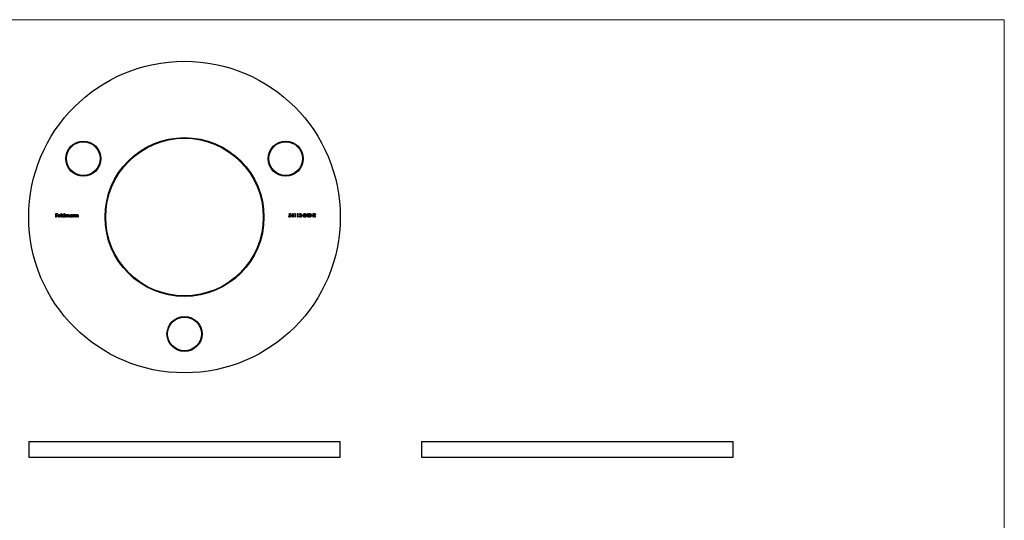
# Model space of a CAD drawing. Units: millimetres. Extents: x 10 to 584, y 10 to 410.
# Drawn here: x 205 to 584, y 217 to 410 of the extents above; entities that cross this region are included whole.
import ezdxf

# ---------------------------------------------------------------- set-up
doc = ezdxf.new("R2010")
doc.units = ezdxf.units.MM
doc.header["$LTSCALE"] = 2

msp = doc.modelspace()

# ---------------------------------------------------------------- linework, layer by layer
at = {"color": 7, "linetype": 'Continuous', "lineweight": 18}
for q in [(10, 410), (584, 10)]:
    msp.add_line((584, 410), q, dxfattribs=at)
at = {"color": 7, "linetype": 'Continuous', "lineweight": 25}
for p, q in [((218.71, 335.31), (219.35, 335.31)), ((218.71, 333.99), (218.71, 335.31)), ((218.83, 333.99), (218.71, 333.99)), ((218.83, 335.17), (218.83, 334.77)), ((219.35, 335.17), (218.83, 335.17)), ((218.83, 334.77), (219.35, 334.77)), ((218.83, 334.63), (218.83, 333.99)), ((219.35, 334.63), (218.83, 334.63)), ((219.35, 335.31), (219.35, 335.17)), ((219.35, 334.77), (219.35, 334.63)), ((220.51, 334.44), (219.64, 334.44)), ((219.66, 334.56), (220.39, 334.56)), ((220.35, 334.29), (220.46, 334.24)), ((220.73, 335.34), (220.85, 335.34)), ((220.73, 333.99), (220.73, 335.34)), ((220.85, 333.99), (220.73, 333.99)), ((220.85, 335.34), (220.85, 333.99)), ((221.98, 334.77), (221.98, 335.34)), ((221.98, 335.34), (222.1, 335.34)), ((221.98, 333.99), (221.98, 334.15)), ((222.1, 333.99), (221.98, 333.99)), ((222.1, 335.34), (222.1, 333.99)), ((222.37, 334.95), (222.49, 334.95)), ((222.37, 333.99), (222.37, 334.95)), ((222.49, 333.99), (222.37, 333.99)), ((222.49, 334.95), (222.49, 334.78)), ((222.49, 334.39), (222.49, 333.99)), ((223.03, 333.99), (223.03, 334.48)), ((223.15, 333.99), (223.03, 333.99)), ((223.15, 334.36), (223.15, 333.99)), ((223.7, 333.99), (223.7, 334.51)), ((223.82, 333.99), (223.7, 333.99)), ((223.82, 334.51), (223.82, 333.99)), ((224.95, 334.77), (224.95, 334.95)), ((224.95, 334.95), (225.07, 334.95)), ((224.95, 333.99), (224.95, 334.15)), ((225.07, 333.99), (224.95, 333.99)), ((225.07, 334.95), (225.07, 333.99)), ((225.34, 334.95), (225.46, 334.95)), ((225.34, 333.99), (225.34, 334.95)), ((225.46, 333.99), (225.34, 333.99)), ((225.46, 334.95), (225.46, 334.78)), ((225.46, 334.34), (225.46, 333.99)), ((226.07, 333.99), (226.07, 334.44)), ((226.19, 333.99), (226.07, 333.99)), ((226.19, 334.48), (226.19, 333.99)), ((226.46, 334.95), (226.58, 334.95)), ((226.46, 333.99), (226.46, 334.95)), ((226.58, 333.99), (226.46, 333.99)), ((226.58, 334.95), (226.58, 334.78)), ((226.58, 334.34), (226.58, 333.99)), ((227.19, 333.99), (227.19, 334.44)), ((227.31, 333.99), (227.19, 333.99)), ((227.31, 334.48), (227.31, 333.99)), ((308.42, 334.33), (308.54, 334.33)), ((308.56, 334.65), (308.69, 335.31)), ((308.69, 335.31), (309.23, 335.31)), ((308.78, 335.17), (308.71, 334.83)), ((309.23, 335.17), (308.78, 335.17)), ((309.23, 335.31), (309.23, 335.17)), ((309.42, 334.29), (310.14, 335.34)), ((310.05, 334.29), (309.42, 334.29)), ((310.05, 335), (309.65, 334.43)), ((309.65, 334.43), (310.05, 334.43)), ((310.05, 334.43), (310.05, 335)), ((310.05, 333.99), (310.05, 334.29)), ((310.17, 333.99), (310.05, 333.99)), ((310.14, 335.34), (310.17, 335.34)), ((310.17, 335.34), (310.17, 334.43)), ((310.17, 334.43), (310.32, 334.43)), ((310.17, 334.29), (310.17, 333.99)), ((310.32, 334.29), (310.17, 334.29)), ((310.32, 334.43), (310.32, 334.29)), ((310.64, 335.17), (310.72, 335.31)), ((310.84, 335.17), (310.64, 335.17)), ((310.72, 335.31), (310.96, 335.31)), ((310.84, 333.99), (310.84, 335.17)), ((310.96, 333.99), (310.84, 333.99)), ((310.96, 335.31), (310.96, 333.99)), ((311.66, 335.17), (311.74, 335.31)), ((311.86, 335.17), (311.66, 335.17)), ((311.74, 335.31), (311.98, 335.31)), ((311.86, 333.99), (311.86, 335.17)), ((311.98, 333.99), (311.86, 333.99)), ((311.98, 335.31), (311.98, 333.99)), ((312.47, 334.34), (312.59, 334.34)), ((312.64, 335), (312.52, 335)), ((312.85, 334.65), (312.85, 334.78)), ((313.49, 334.56), (314, 334.56)), ((313.49, 334.43), (313.49, 334.56)), ((314, 334.43), (313.49, 334.43)), ((314, 334.56), (314, 334.43)), ((314.1, 333.99), (314.61, 334.53)), ((315, 333.99), (314.1, 333.99)), ((314.27, 334.9), (314.15, 334.9)), ((314.72, 334.47), (314.38, 334.12)), ((314.38, 334.12), (315, 334.12)), ((315, 334.12), (315, 333.99)), ((315.12, 334.29), (315.84, 335.34)), ((315.75, 334.29), (315.12, 334.29)), ((315.75, 335), (315.35, 334.43)), ((315.35, 334.43), (315.75, 334.43)), ((315.75, 334.43), (315.75, 335)), ((315.75, 333.99), (315.75, 334.29)), ((315.87, 333.99), (315.75, 333.99)), ((315.84, 335.34), (315.87, 335.34)), ((315.87, 335.34), (315.87, 334.43)), ((315.87, 334.43), (316.02, 334.43)), ((315.87, 334.29), (315.87, 333.99)), ((316.02, 334.29), (315.87, 334.29)), ((316.02, 334.43), (316.02, 334.29)), ((317.15, 334.56), (317.66, 334.56)), ((317.15, 334.43), (317.15, 334.56)), ((317.66, 334.43), (317.15, 334.43)), ((317.66, 334.56), (317.66, 334.43)), ((317.88, 335.31), (318.15, 335.31)), ((317.88, 333.99), (317.88, 335.31)), ((318, 333.99), (317.88, 333.99)), ((318, 335.17), (318, 334.73)), ((318.25, 335.17), (318, 335.17)), ((318, 334.73), (318.24, 334.73)), ((318, 334.6), (318, 333.99)), ((318.1, 334.6), (318, 334.6)), ((318.58, 333.99), (318.1, 334.6)), ((318.25, 334.6), (318.73, 333.99)), ((318.73, 333.99), (318.58, 333.99)), ((208.29, 247.56), (208.29, 241.56)), ((208.29, 247.56), (268.29, 247.56)), ((268.29, 247.56), (328.29, 247.56)), ((328.29, 241.56), (328.29, 247.56)), ((359.59, 247.56), (359.59, 241.56)), ((359.59, 247.56), (479.59, 247.56)), ((479.59, 241.56), (479.59, 247.56)), ((208.29, 241.56), (268.29, 241.56)), ((268.29, 241.56), (328.29, 241.56)), ((359.59, 241.56), (479.59, 241.56))]:
    msp.add_line(p, q, dxfattribs=at)
for centre, radius in [((268.29, 333.99), 60), ((268.29, 333.99), 30.6), ((268.29, 333.99), 30.35), ((229.32, 356.49), 6.75), ((229.32, 356.49), 6.5), ((307.26, 356.49), 6.75), ((307.26, 356.49), 6.5), ((268.29, 288.99), 6.75), ((268.29, 288.99), 6.5)]:
    msp.add_circle(centre, radius, dxfattribs=at)
for points, knots in [([(219.52, 334.47), (219.52, 334.48), (219.53, 334.51), (219.53, 334.55), (219.54, 334.6), (219.55, 334.64), (219.57, 334.68), (219.59, 334.72), (219.61, 334.75), (219.63, 334.78), (219.64, 334.79)], [0, 0, 0, 0, 0.128045, 0.253768, 0.377428, 0.500551, 0.623296, 0.746578, 0.872348, 1, 1, 1, 1]), ([(220.01, 333.97), (219.99, 333.97), (219.96, 333.97), (219.9, 333.98), (219.85, 333.99), (219.81, 334.01), (219.76, 334.03), (219.72, 334.05), (219.69, 334.09), (219.65, 334.12), (219.62, 334.16), (219.6, 334.2), (219.57, 334.24), (219.56, 334.28), (219.54, 334.33), (219.53, 334.37), (219.53, 334.42), (219.52, 334.45), (219.52, 334.47)], [0, 0, 0, 0, 0.071576, 0.139624, 0.204789, 0.268124, 0.329801, 0.391286, 0.453415, 0.516531, 0.579608, 0.641093, 0.701266, 0.760601, 0.819939, 0.878924, 0.938985, 1, 1, 1, 1]), ([(219.64, 334.79), (219.65, 334.8), (219.67, 334.83), (219.71, 334.87), (219.75, 334.9), (219.8, 334.93), (219.85, 334.95), (219.9, 334.96), (219.96, 334.97), (219.99, 334.97), (220.01, 334.97)], [0, 0, 0, 0, 0.1288514, 0.2532073, 0.374634, 0.4953459, 0.6163459, 0.7396345, 0.8668256, 1, 1, 1, 1]), ([(219.64, 334.44), (219.64, 334.43), (219.64, 334.41), (219.65, 334.37), (219.66, 334.33), (219.67, 334.3), (219.68, 334.27), (219.7, 334.24), (219.72, 334.21), (219.75, 334.19), (219.77, 334.16), (219.8, 334.14), (219.83, 334.13), (219.86, 334.11), (219.89, 334.1), (219.92, 334.09), (219.96, 334.09), (219.98, 334.09), (220, 334.09)], [0, 0, 0, 0, 0.0684, 0.134507, 0.198437, 0.260813, 0.322103, 0.383326, 0.444956, 0.507715, 0.570157, 0.631123, 0.691288, 0.750888, 0.811006, 0.872301, 0.934989, 1, 1, 1, 1]), ([(219.77, 334.76), (219.76, 334.75), (219.75, 334.74), (219.73, 334.72), (219.72, 334.7), (219.7, 334.68), (219.69, 334.65), (219.68, 334.62), (219.67, 334.59), (219.66, 334.57), (219.66, 334.56)], [0, 0, 0, 0, 0.1099882, 0.2225893, 0.3385133, 0.4596959, 0.5855189, 0.7175066, 0.8546611, 1, 1, 1, 1]), ([(220.02, 334.85), (220.01, 334.85), (219.98, 334.85), (219.95, 334.85), (219.92, 334.84), (219.88, 334.83), (219.85, 334.82), (219.82, 334.8), (219.8, 334.78), (219.78, 334.77), (219.77, 334.76)], [0, 0, 0, 0, 0.131099, 0.259155, 0.384183, 0.507245, 0.629078, 0.750656, 0.874032, 1, 1, 1, 1]), ([(220, 334.09), (220.01, 334.09), (220.03, 334.09), (220.07, 334.09), (220.1, 334.1), (220.13, 334.11), (220.17, 334.12), (220.2, 334.14), (220.22, 334.15), (220.25, 334.17), (220.27, 334.19), (220.3, 334.22), (220.33, 334.25), (220.34, 334.28), (220.35, 334.29)], [0, 0, 0, 0, 0.082586, 0.163866, 0.246242, 0.328475, 0.408777, 0.485646, 0.559593, 0.630686, 0.705718, 0.7916, 0.889805, 1, 1, 1, 1]), ([(220.01, 334.97), (220.03, 334.97), (220.07, 334.97), (220.13, 334.96), (220.18, 334.94), (220.23, 334.92), (220.28, 334.9), (220.32, 334.86), (220.37, 334.82), (220.39, 334.79), (220.4, 334.78)], [0, 0, 0, 0, 0.132049, 0.259049, 0.381904, 0.502516, 0.622728, 0.744726, 0.870101, 1, 1, 1, 1]), ([(220.46, 334.24), (220.45, 334.22), (220.43, 334.19), (220.4, 334.15), (220.37, 334.12), (220.34, 334.09), (220.31, 334.06), (220.27, 334.04), (220.23, 334.01), (220.19, 334), (220.15, 333.99), (220.11, 333.98), (220.06, 333.97), (220.03, 333.97), (220.01, 333.97)], [0, 0, 0, 0, 0.093379, 0.181678, 0.265531, 0.345673, 0.424227, 0.501941, 0.580038, 0.658311, 0.738548, 0.821877, 0.908792, 1, 1, 1, 1]), ([(220.39, 334.56), (220.38, 334.58), (220.38, 334.61), (220.36, 334.65), (220.34, 334.69), (220.32, 334.72), (220.29, 334.75), (220.26, 334.77), (220.22, 334.8), (220.19, 334.82), (220.15, 334.83), (220.11, 334.84), (220.06, 334.85), (220.03, 334.85), (220.02, 334.85)], [0, 0, 0, 0, 0.096247, 0.184762, 0.267251, 0.344156, 0.41971, 0.496679, 0.576718, 0.660354, 0.745288, 0.830084, 0.914442, 1, 1, 1, 1]), ([(220.4, 334.78), (220.41, 334.77), (220.43, 334.75), (220.45, 334.71), (220.47, 334.67), (220.48, 334.63), (220.49, 334.59), (220.5, 334.54), (220.51, 334.49), (220.51, 334.46), (220.51, 334.44)], [0, 0, 0, 0, 0.118522, 0.236255, 0.356174, 0.47725, 0.60154, 0.729618, 0.862158, 1, 1, 1, 1]), ([(221.08, 334.47), (221.08, 334.49), (221.09, 334.52), (221.09, 334.57), (221.1, 334.62), (221.12, 334.66), (221.14, 334.71), (221.17, 334.75), (221.2, 334.79), (221.23, 334.82), (221.27, 334.86), (221.31, 334.89), (221.35, 334.91), (221.4, 334.93), (221.44, 334.95), (221.49, 334.96), (221.54, 334.97), (221.58, 334.97), (221.59, 334.97)], [0, 0, 0, 0, 0.063781, 0.126093, 0.186924, 0.247601, 0.308037, 0.369349, 0.432257, 0.497022, 0.561849, 0.624889, 0.686996, 0.748051, 0.809562, 0.871617, 0.934879, 1, 1, 1, 1]), ([(221.59, 333.97), (221.57, 333.97), (221.54, 333.97), (221.49, 333.98), (221.44, 333.99), (221.39, 334), (221.35, 334.03), (221.31, 334.05), (221.27, 334.08), (221.23, 334.12), (221.2, 334.15), (221.17, 334.19), (221.14, 334.23), (221.12, 334.28), (221.1, 334.32), (221.09, 334.37), (221.09, 334.42), (221.08, 334.45), (221.08, 334.47)], [0, 0, 0, 0, 0.064627, 0.127448, 0.189025, 0.249958, 0.310703, 0.372084, 0.434702, 0.499345, 0.563968, 0.626519, 0.688074, 0.749265, 0.810309, 0.871887, 0.935039, 1, 1, 1, 1]), ([(221.59, 334.85), (221.58, 334.85), (221.54, 334.85), (221.49, 334.84), (221.44, 334.82), (221.4, 334.8), (221.36, 334.77), (221.32, 334.74), (221.28, 334.7), (221.26, 334.66), (221.23, 334.62), (221.22, 334.57), (221.2, 334.52), (221.2, 334.49), (221.2, 334.47)], [0, 0, 0, 0, 0.0859316, 0.1696154, 0.2525082, 0.336288, 0.4197965, 0.5020539, 0.5851301, 0.6696053, 0.7541531, 0.8366371, 0.9179991, 1, 1, 1, 1]), ([(221.2, 334.47), (221.2, 334.45), (221.21, 334.42), (221.22, 334.37), (221.23, 334.33), (221.26, 334.28), (221.28, 334.24), (221.32, 334.2), (221.36, 334.17), (221.4, 334.14), (221.44, 334.12), (221.49, 334.1), (221.54, 334.09), (221.58, 334.09), (221.59, 334.09)], [0, 0, 0, 0, 0.081603, 0.1628861, 0.24526, 0.3305977, 0.4160531, 0.4997957, 0.5829645, 0.6670882, 0.7512564, 0.8333274, 0.9162425, 1, 1, 1, 1]), ([(221.59, 334.97), (221.61, 334.97), (221.65, 334.97), (221.71, 334.96), (221.76, 334.94), (221.81, 334.92), (221.86, 334.89), (221.9, 334.86), (221.95, 334.81), (221.97, 334.78), (221.98, 334.77)], [0, 0, 0, 0, 0.128854, 0.252926, 0.37451, 0.494374, 0.615296, 0.738572, 0.866273, 1, 1, 1, 1]), ([(221.98, 334.47), (221.98, 334.48), (221.98, 334.51), (221.98, 334.55), (221.97, 334.58), (221.96, 334.62), (221.94, 334.65), (221.92, 334.68), (221.9, 334.71), (221.87, 334.74), (221.84, 334.77), (221.81, 334.79), (221.78, 334.81), (221.75, 334.82), (221.71, 334.84), (221.67, 334.84), (221.63, 334.85), (221.61, 334.85), (221.59, 334.85)], [0, 0, 0, 0, 0.065629, 0.129178, 0.191204, 0.251894, 0.312484, 0.373467, 0.435119, 0.498409, 0.561758, 0.624194, 0.685104, 0.746116, 0.807626, 0.869976, 0.933956, 1, 1, 1, 1]), ([(221.59, 334.09), (221.61, 334.09), (221.64, 334.09), (221.69, 334.1), (221.74, 334.12), (221.79, 334.14), (221.83, 334.16), (221.87, 334.2), (221.91, 334.23), (221.93, 334.27), (221.96, 334.32), (221.97, 334.37), (221.98, 334.42), (221.98, 334.45), (221.98, 334.47)], [0, 0, 0, 0, 0.084811, 0.168251, 0.252698, 0.338394, 0.423266, 0.505727, 0.586327, 0.667655, 0.749026, 0.830435, 0.913447, 1, 1, 1, 1]), ([(221.98, 334.15), (221.97, 334.14), (221.94, 334.11), (221.9, 334.07), (221.85, 334.04), (221.81, 334.01), (221.75, 333.99), (221.7, 333.98), (221.65, 333.97), (221.61, 333.97), (221.59, 333.97)], [0, 0, 0, 0, 0.134279, 0.262438, 0.385788, 0.506666, 0.626784, 0.74818, 0.872388, 1, 1, 1, 1]), ([(222.49, 334.78), (222.5, 334.8), (222.52, 334.83), (222.56, 334.86), (222.59, 334.9), (222.61, 334.91), (222.63, 334.92)], [0, 0, 0, 0, 0.283567, 0.54242, 0.780667, 1, 1, 1, 1]), ([(222.8, 334.85), (222.79, 334.85), (222.76, 334.85), (222.72, 334.84), (222.68, 334.82), (222.64, 334.8), (222.61, 334.77), (222.57, 334.74), (222.55, 334.7), (222.53, 334.67), (222.52, 334.64), (222.51, 334.61), (222.51, 334.58), (222.5, 334.55), (222.5, 334.51), (222.49, 334.48), (222.49, 334.44), (222.49, 334.41), (222.49, 334.39)], [0, 0, 0, 0, 0.068674, 0.136865, 0.206105, 0.277525, 0.349756, 0.421232, 0.492888, 0.566622, 0.606208, 0.649702, 0.697299, 0.749147, 0.80489, 0.865491, 0.93024, 1, 1, 1, 1]), ([(222.63, 334.92), (222.64, 334.93), (222.67, 334.94), (222.72, 334.96), (222.77, 334.97), (222.81, 334.97), (222.83, 334.97)], [0, 0, 0, 0, 0.253734, 0.503035, 0.750014, 1, 1, 1, 1]), ([(223.03, 334.48), (223.03, 334.49), (223.03, 334.52), (223.03, 334.56), (223.03, 334.59), (223.03, 334.62), (223.03, 334.65), (223.02, 334.67), (223.02, 334.7), (223.01, 334.72), (223, 334.74), (222.98, 334.77), (222.96, 334.79), (222.94, 334.81), (222.91, 334.83), (222.88, 334.84), (222.84, 334.85), (222.82, 334.85), (222.8, 334.85)], [0, 0, 0, 0, 0.082502, 0.158726, 0.227662, 0.289849, 0.345327, 0.393791, 0.436254, 0.47184, 0.536292, 0.598966, 0.661461, 0.726129, 0.792024, 0.858694, 0.927329, 1, 1, 1, 1]), ([(222.83, 334.97), (222.84, 334.97), (222.86, 334.97), (222.89, 334.96), (222.93, 334.95), (222.96, 334.94), (222.99, 334.93), (223.02, 334.91), (223.04, 334.89), (223.06, 334.87), (223.08, 334.84), (223.1, 334.81), (223.12, 334.78), (223.13, 334.75), (223.13, 334.74)], [0, 0, 0, 0, 0.084142, 0.166513, 0.248807, 0.331802, 0.412934, 0.490462, 0.566115, 0.639483, 0.716252, 0.802167, 0.895845, 1, 1, 1, 1]), ([(223.13, 334.74), (223.14, 334.75), (223.15, 334.76), (223.17, 334.79), (223.18, 334.81), (223.2, 334.84), (223.22, 334.86), (223.24, 334.88), (223.26, 334.89), (223.3, 334.92), (223.33, 334.94), (223.38, 334.96), (223.44, 334.97), (223.47, 334.97), (223.49, 334.97)], [0, 0, 0, 0, 0.07175, 0.141195, 0.20907, 0.27478, 0.339409, 0.402792, 0.465244, 0.527122, 0.647678, 0.765033, 0.881641, 1, 1, 1, 1]), ([(223.47, 334.85), (223.45, 334.85), (223.42, 334.85), (223.38, 334.84), (223.34, 334.82), (223.3, 334.8), (223.26, 334.77), (223.23, 334.74), (223.21, 334.7), (223.19, 334.66), (223.18, 334.63), (223.17, 334.6), (223.17, 334.57), (223.16, 334.54), (223.16, 334.5), (223.16, 334.46), (223.15, 334.41), (223.15, 334.38), (223.15, 334.36)], [0, 0, 0, 0, 0.068195, 0.135051, 0.201994, 0.270718, 0.339961, 0.408026, 0.476763, 0.547303, 0.585601, 0.62883, 0.677123, 0.731177, 0.789786, 0.854311, 0.924358, 1, 1, 1, 1]), ([(223.7, 334.51), (223.7, 334.52), (223.7, 334.55), (223.7, 334.58), (223.69, 334.61), (223.69, 334.64), (223.69, 334.66), (223.68, 334.69), (223.68, 334.71), (223.67, 334.73), (223.66, 334.75), (223.64, 334.78), (223.62, 334.8), (223.6, 334.82), (223.57, 334.83), (223.54, 334.84), (223.5, 334.85), (223.48, 334.85), (223.47, 334.85)], [0, 0, 0, 0, 0.078339, 0.150556, 0.21614, 0.275666, 0.329245, 0.37644, 0.417835, 0.453224, 0.517794, 0.581282, 0.645384, 0.712083, 0.780678, 0.850235, 0.923211, 1, 1, 1, 1]), ([(223.49, 334.97), (223.5, 334.97), (223.54, 334.97), (223.58, 334.96), (223.63, 334.94), (223.66, 334.92), (223.7, 334.89), (223.73, 334.86), (223.76, 334.82), (223.78, 334.79), (223.79, 334.75), (223.79, 334.73), (223.8, 334.7), (223.81, 334.67), (223.81, 334.63), (223.81, 334.59), (223.81, 334.55), (223.82, 334.52), (223.82, 334.51)], [0, 0, 0, 0, 0.075587, 0.147931, 0.218604, 0.289261, 0.359499, 0.429466, 0.500578, 0.574124, 0.613633, 0.656831, 0.704041, 0.754995, 0.80975, 0.868863, 0.932401, 1, 1, 1, 1]), ([(224.05, 334.47), (224.05, 334.49), (224.05, 334.52), (224.06, 334.57), (224.07, 334.62), (224.09, 334.66), (224.11, 334.71), (224.14, 334.75), (224.17, 334.79), (224.2, 334.82), (224.24, 334.86), (224.28, 334.89), (224.32, 334.91), (224.37, 334.93), (224.41, 334.95), (224.46, 334.96), (224.51, 334.97), (224.54, 334.97), (224.56, 334.97)], [0, 0, 0, 0, 0.063781, 0.126093, 0.186924, 0.247601, 0.308037, 0.369349, 0.432257, 0.497022, 0.561849, 0.624889, 0.686996, 0.748051, 0.809562, 0.871617, 0.934879, 1, 1, 1, 1]), ([(224.56, 333.97), (224.54, 333.97), (224.51, 333.97), (224.46, 333.98), (224.41, 333.99), (224.36, 334), (224.32, 334.03), (224.28, 334.05), (224.24, 334.08), (224.2, 334.12), (224.17, 334.15), (224.14, 334.19), (224.11, 334.23), (224.09, 334.28), (224.07, 334.32), (224.06, 334.37), (224.05, 334.42), (224.05, 334.45), (224.05, 334.47)], [0, 0, 0, 0, 0.064627, 0.127448, 0.189025, 0.249958, 0.310703, 0.372084, 0.434702, 0.499345, 0.563968, 0.626519, 0.688074, 0.749265, 0.810309, 0.871887, 0.935039, 1, 1, 1, 1]), ([(224.56, 334.85), (224.54, 334.85), (224.51, 334.85), (224.46, 334.84), (224.41, 334.82), (224.37, 334.8), (224.32, 334.77), (224.29, 334.74), (224.25, 334.7), (224.22, 334.66), (224.2, 334.62), (224.18, 334.57), (224.17, 334.52), (224.17, 334.49), (224.17, 334.47)], [0, 0, 0, 0, 0.0859316, 0.1696154, 0.2525082, 0.336288, 0.4197965, 0.5020539, 0.5851301, 0.6696053, 0.7541531, 0.8366371, 0.9179991, 1, 1, 1, 1]), ([(224.17, 334.47), (224.17, 334.45), (224.17, 334.42), (224.18, 334.37), (224.2, 334.33), (224.22, 334.28), (224.25, 334.24), (224.29, 334.2), (224.32, 334.17), (224.37, 334.14), (224.41, 334.12), (224.46, 334.1), (224.51, 334.09), (224.54, 334.09), (224.56, 334.09)], [0, 0, 0, 0, 0.081603, 0.1628861, 0.24526, 0.3305977, 0.4160531, 0.4997957, 0.5829645, 0.6670882, 0.7512564, 0.8333274, 0.9162425, 1, 1, 1, 1]), ([(224.56, 334.97), (224.58, 334.97), (224.62, 334.97), (224.68, 334.96), (224.73, 334.94), (224.78, 334.92), (224.83, 334.9), (224.87, 334.86), (224.91, 334.82), (224.94, 334.79), (224.95, 334.77)], [0, 0, 0, 0, 0.129864, 0.254656, 0.376579, 0.495821, 0.615652, 0.738146, 0.865646, 1, 1, 1, 1]), ([(224.95, 334.47), (224.95, 334.48), (224.95, 334.51), (224.94, 334.55), (224.94, 334.58), (224.92, 334.62), (224.91, 334.65), (224.89, 334.68), (224.87, 334.71), (224.84, 334.74), (224.81, 334.77), (224.78, 334.79), (224.75, 334.81), (224.71, 334.82), (224.68, 334.84), (224.64, 334.84), (224.6, 334.85), (224.58, 334.85), (224.56, 334.85)], [0, 0, 0, 0, 0.065629, 0.129178, 0.191204, 0.251894, 0.312484, 0.373467, 0.435119, 0.498409, 0.561758, 0.624194, 0.685104, 0.746116, 0.807626, 0.869976, 0.933956, 1, 1, 1, 1]), ([(224.56, 334.09), (224.58, 334.09), (224.61, 334.09), (224.66, 334.1), (224.71, 334.12), (224.76, 334.14), (224.8, 334.16), (224.84, 334.2), (224.87, 334.23), (224.9, 334.27), (224.92, 334.32), (224.94, 334.37), (224.95, 334.42), (224.95, 334.45), (224.95, 334.47)], [0, 0, 0, 0, 0.084811, 0.168251, 0.252698, 0.338394, 0.423266, 0.505727, 0.586327, 0.667655, 0.749026, 0.830435, 0.913447, 1, 1, 1, 1]), ([(224.95, 334.15), (224.94, 334.14), (224.91, 334.11), (224.87, 334.07), (224.82, 334.04), (224.77, 334.01), (224.72, 333.99), (224.67, 333.98), (224.61, 333.97), (224.58, 333.97), (224.56, 333.97)], [0, 0, 0, 0, 0.134279, 0.262438, 0.385788, 0.506666, 0.626784, 0.74818, 0.872388, 1, 1, 1, 1]), ([(225.46, 334.78), (225.47, 334.79), (225.5, 334.82), (225.54, 334.86), (225.58, 334.9), (225.63, 334.92), (225.67, 334.94), (225.72, 334.96), (225.78, 334.97), (225.81, 334.97), (225.83, 334.97)], [0, 0, 0, 0, 0.1409837, 0.2731541, 0.3989552, 0.5199033, 0.6380901, 0.7565755, 0.876853, 1, 1, 1, 1]), ([(225.48, 334.59), (225.48, 334.59), (225.47, 334.57), (225.47, 334.55), (225.47, 334.52), (225.46, 334.49), (225.46, 334.46), (225.46, 334.42), (225.46, 334.38), (225.46, 334.35), (225.46, 334.34)], [0, 0, 0, 0, 0.076995, 0.167615, 0.271052, 0.38946, 0.520843, 0.666399, 0.826094, 1, 1, 1, 1]), ([(225.81, 334.85), (225.8, 334.85), (225.78, 334.85), (225.75, 334.85), (225.72, 334.84), (225.7, 334.83), (225.67, 334.82), (225.65, 334.81), (225.62, 334.79), (225.6, 334.78), (225.58, 334.76), (225.56, 334.74), (225.54, 334.72), (225.52, 334.7), (225.51, 334.67), (225.5, 334.65), (225.49, 334.62), (225.48, 334.6), (225.48, 334.59)], [0, 0, 0, 0, 0.063996, 0.126647, 0.189014, 0.250444, 0.312352, 0.374055, 0.437639, 0.502422, 0.567486, 0.630713, 0.692886, 0.754359, 0.815189, 0.876097, 0.938005, 1, 1, 1, 1]), ([(226.06, 334.66), (226.05, 334.68), (226.05, 334.7), (226.03, 334.74), (226, 334.78), (225.97, 334.8), (225.94, 334.83), (225.9, 334.84), (225.85, 334.85), (225.82, 334.85), (225.81, 334.85)], [0, 0, 0, 0, 0.135529, 0.260158, 0.378433, 0.493142, 0.609254, 0.729962, 0.859251, 1, 1, 1, 1]), ([(225.83, 334.97), (225.85, 334.97), (225.88, 334.97), (225.93, 334.96), (225.98, 334.94), (226.02, 334.92), (226.06, 334.89), (226.1, 334.85), (226.13, 334.81), (226.15, 334.78), (226.16, 334.74), (226.17, 334.71), (226.17, 334.68), (226.18, 334.65), (226.18, 334.61), (226.19, 334.57), (226.19, 334.53), (226.19, 334.5), (226.19, 334.48)], [0, 0, 0, 0, 0.077235, 0.151244, 0.223419, 0.295804, 0.367233, 0.437113, 0.506714, 0.578225, 0.616633, 0.658406, 0.704511, 0.75482, 0.809344, 0.868283, 0.932077, 1, 1, 1, 1]), ([(226.07, 334.44), (226.07, 334.45), (226.07, 334.48), (226.07, 334.52), (226.07, 334.55), (226.07, 334.58), (226.07, 334.6), (226.06, 334.63), (226.06, 334.64), (226.06, 334.66), (226.06, 334.66)], [0, 0, 0, 0, 0.17885, 0.34211, 0.489827, 0.622057, 0.740079, 0.841482, 0.928908, 1, 1, 1, 1]), ([(226.58, 334.78), (226.59, 334.79), (226.62, 334.82), (226.66, 334.86), (226.7, 334.9), (226.75, 334.92), (226.79, 334.94), (226.84, 334.96), (226.89, 334.97), (226.93, 334.97), (226.95, 334.97)], [0, 0, 0, 0, 0.1409837, 0.2731541, 0.3989552, 0.5199033, 0.6380901, 0.7565755, 0.876853, 1, 1, 1, 1]), ([(226.6, 334.59), (226.6, 334.59), (226.59, 334.57), (226.59, 334.55), (226.59, 334.52), (226.58, 334.49), (226.58, 334.46), (226.58, 334.42), (226.58, 334.38), (226.58, 334.35), (226.58, 334.34)], [0, 0, 0, 0, 0.076995, 0.167615, 0.271052, 0.38946, 0.520843, 0.666399, 0.826094, 1, 1, 1, 1]), ([(226.93, 334.85), (226.92, 334.85), (226.9, 334.85), (226.87, 334.85), (226.84, 334.84), (226.82, 334.83), (226.79, 334.82), (226.77, 334.81), (226.74, 334.79), (226.72, 334.78), (226.7, 334.76), (226.68, 334.74), (226.66, 334.72), (226.64, 334.7), (226.63, 334.67), (226.62, 334.65), (226.61, 334.62), (226.6, 334.6), (226.6, 334.59)], [0, 0, 0, 0, 0.063996, 0.126647, 0.189014, 0.250444, 0.312352, 0.374055, 0.437639, 0.502422, 0.567486, 0.630713, 0.692886, 0.754359, 0.815189, 0.876097, 0.938005, 1, 1, 1, 1]), ([(227.18, 334.66), (227.17, 334.68), (227.16, 334.7), (227.15, 334.74), (227.12, 334.78), (227.09, 334.8), (227.06, 334.83), (227.02, 334.84), (226.97, 334.85), (226.94, 334.85), (226.93, 334.85)], [0, 0, 0, 0, 0.135529, 0.260158, 0.378433, 0.493142, 0.609254, 0.729962, 0.859251, 1, 1, 1, 1]), ([(226.95, 334.97), (226.97, 334.97), (227, 334.97), (227.05, 334.96), (227.1, 334.94), (227.14, 334.92), (227.18, 334.89), (227.22, 334.85), (227.25, 334.81), (227.27, 334.78), (227.28, 334.74), (227.29, 334.71), (227.29, 334.68), (227.3, 334.65), (227.3, 334.61), (227.31, 334.57), (227.31, 334.53), (227.31, 334.5), (227.31, 334.48)], [0, 0, 0, 0, 0.077235, 0.151244, 0.223419, 0.295804, 0.367233, 0.437113, 0.506714, 0.578225, 0.616633, 0.658406, 0.704511, 0.75482, 0.809344, 0.868283, 0.932077, 1, 1, 1, 1]), ([(227.19, 334.44), (227.19, 334.45), (227.19, 334.48), (227.19, 334.52), (227.19, 334.55), (227.19, 334.58), (227.18, 334.6), (227.18, 334.63), (227.18, 334.64), (227.18, 334.66), (227.18, 334.66)], [0, 0, 0, 0, 0.17885, 0.34211, 0.489827, 0.622057, 0.740079, 0.841482, 0.928908, 1, 1, 1, 1]), ([(308.82, 333.95), (308.81, 333.95), (308.78, 333.95), (308.75, 333.96), (308.71, 333.97), (308.67, 333.98), (308.64, 333.99), (308.61, 334.01), (308.58, 334.03), (308.55, 334.06), (308.53, 334.08), (308.5, 334.11), (308.48, 334.14), (308.46, 334.18), (308.45, 334.21), (308.44, 334.25), (308.43, 334.29), (308.42, 334.31), (308.42, 334.33)], [0, 0, 0, 0, 0.065435, 0.128735, 0.190276, 0.250777, 0.31088, 0.370805, 0.431559, 0.49348, 0.555853, 0.617262, 0.678601, 0.740657, 0.802944, 0.866775, 0.932333, 1, 1, 1, 1]), ([(308.54, 334.33), (308.54, 334.31), (308.55, 334.29), (308.56, 334.25), (308.57, 334.22), (308.59, 334.2), (308.61, 334.17), (308.64, 334.15), (308.67, 334.13), (308.7, 334.12), (308.73, 334.1), (308.76, 334.09), (308.8, 334.09), (308.82, 334.09), (308.83, 334.09)], [0, 0, 0, 0, 0.094698, 0.182014, 0.264406, 0.342045, 0.418973, 0.496386, 0.577255, 0.661406, 0.746637, 0.831347, 0.915196, 1, 1, 1, 1]), ([(308.85, 334.72), (308.84, 334.72), (308.82, 334.71), (308.78, 334.71), (308.75, 334.71), (308.71, 334.7), (308.68, 334.69), (308.64, 334.68), (308.6, 334.66), (308.57, 334.65), (308.56, 334.65)], [0, 0, 0, 0, 0.10308, 0.21102, 0.325963, 0.4465, 0.574634, 0.7089, 0.851186, 1, 1, 1, 1]), ([(308.71, 334.83), (308.73, 334.83), (308.75, 334.84), (308.79, 334.84), (308.83, 334.85), (308.86, 334.85), (308.87, 334.85)], [0, 0, 0, 0, 0.275068, 0.532901, 0.773973, 1, 1, 1, 1]), ([(309.28, 334.42), (309.28, 334.41), (309.28, 334.39), (309.28, 334.35), (309.28, 334.32), (309.27, 334.29), (309.26, 334.26), (309.25, 334.23), (309.24, 334.21), (309.22, 334.18), (309.21, 334.15), (309.19, 334.13), (309.17, 334.1), (309.15, 334.08), (309.13, 334.06), (309.11, 334.04), (309.09, 334.03), (309.06, 334.01), (309.04, 334), (309.01, 333.98), (308.98, 333.97), (308.95, 333.97), (308.92, 333.96), (308.89, 333.96), (308.86, 333.95), (308.83, 333.95), (308.82, 333.95)], [0, 0, 0, 0, 0.044012, 0.087429, 0.13011, 0.172543, 0.214195, 0.256275, 0.298269, 0.340356, 0.382404, 0.423406, 0.464232, 0.504057, 0.543842, 0.583267, 0.623086, 0.66291, 0.70323, 0.743614, 0.784555, 0.825761, 0.867766, 0.910751, 0.954917, 1, 1, 1, 1]), ([(308.83, 334.09), (308.84, 334.09), (308.86, 334.09), (308.9, 334.09), (308.93, 334.1), (308.96, 334.11), (308.99, 334.12), (309.02, 334.14), (309.04, 334.16), (309.07, 334.18), (309.09, 334.21), (309.11, 334.23), (309.13, 334.26), (309.14, 334.29), (309.15, 334.32), (309.16, 334.35), (309.16, 334.39), (309.17, 334.41), (309.17, 334.42)], [0, 0, 0, 0, 0.064204, 0.126419, 0.187672, 0.248041, 0.308337, 0.36969, 0.431725, 0.49597, 0.559779, 0.622313, 0.683925, 0.745104, 0.806749, 0.869093, 0.933293, 1, 1, 1, 1]), ([(309.17, 334.42), (309.17, 334.43), (309.17, 334.45), (309.16, 334.48), (309.15, 334.51), (309.14, 334.54), (309.13, 334.57), (309.12, 334.59), (309.1, 334.61), (309.08, 334.63), (309.06, 334.65), (309.03, 334.67), (309.01, 334.68), (308.98, 334.7), (308.95, 334.7), (308.92, 334.71), (308.88, 334.71), (308.86, 334.72), (308.85, 334.72)], [0, 0, 0, 0, 0.065364, 0.127475, 0.188336, 0.247203, 0.305628, 0.363605, 0.422603, 0.482641, 0.543265, 0.604095, 0.664953, 0.727207, 0.791428, 0.858028, 0.927023, 1, 1, 1, 1]), ([(308.87, 334.85), (308.88, 334.85), (308.91, 334.85), (308.95, 334.84), (309, 334.83), (309.03, 334.82), (309.07, 334.8), (309.1, 334.78), (309.14, 334.76), (309.17, 334.73), (309.2, 334.7), (309.22, 334.66), (309.24, 334.63), (309.26, 334.59), (309.27, 334.55), (309.28, 334.51), (309.28, 334.46), (309.28, 334.43), (309.28, 334.42)], [0, 0, 0, 0, 0.065791, 0.129362, 0.190756, 0.251258, 0.310777, 0.370654, 0.431036, 0.492864, 0.555071, 0.61634, 0.676976, 0.738326, 0.800812, 0.864812, 0.931063, 1, 1, 1, 1]), ([(312.91, 333.95), (312.9, 333.95), (312.87, 333.95), (312.83, 333.96), (312.79, 333.97), (312.76, 333.98), (312.72, 333.99), (312.69, 334.01), (312.65, 334.03), (312.62, 334.05), (312.6, 334.08), (312.57, 334.11), (312.55, 334.14), (312.53, 334.17), (312.51, 334.21), (312.5, 334.25), (312.48, 334.3), (312.48, 334.33), (312.47, 334.34)], [0, 0, 0, 0, 0.065538, 0.128956, 0.190367, 0.249965, 0.308569, 0.366415, 0.424556, 0.483181, 0.542251, 0.601744, 0.662508, 0.7245, 0.789139, 0.856354, 0.926299, 1, 1, 1, 1]), ([(312.52, 335), (312.53, 335.02), (312.53, 335.04), (312.55, 335.08), (312.56, 335.12), (312.58, 335.15), (312.6, 335.18), (312.62, 335.21), (312.64, 335.23), (312.67, 335.26), (312.69, 335.28), (312.72, 335.29), (312.75, 335.31), (312.78, 335.32), (312.81, 335.33), (312.85, 335.34), (312.88, 335.34), (312.91, 335.34), (312.92, 335.34)], [0, 0, 0, 0, 0.072625, 0.141977, 0.208985, 0.273957, 0.336889, 0.398745, 0.460116, 0.520825, 0.580994, 0.640152, 0.698622, 0.757271, 0.816427, 0.876254, 0.937165, 1, 1, 1, 1]), ([(312.59, 334.34), (312.59, 334.33), (312.6, 334.31), (312.61, 334.28), (312.62, 334.26), (312.64, 334.23), (312.65, 334.21), (312.66, 334.19), (312.68, 334.17), (312.69, 334.16), (312.7, 334.16)], [0, 0, 0, 0, 0.14977, 0.291316, 0.425966, 0.55216, 0.671527, 0.786122, 0.895325, 1, 1, 1, 1]), ([(312.92, 335.21), (312.9, 335.21), (312.87, 335.21), (312.83, 335.2), (312.79, 335.18), (312.76, 335.17), (312.74, 335.15), (312.72, 335.13), (312.71, 335.12), (312.69, 335.1), (312.68, 335.08), (312.67, 335.05), (312.65, 335.03), (312.65, 335.01), (312.64, 335)], [0, 0, 0, 0, 0.122728, 0.239717, 0.351862, 0.463202, 0.520261, 0.579432, 0.640596, 0.705298, 0.773236, 0.844649, 0.920046, 1, 1, 1, 1]), ([(312.7, 334.16), (312.7, 334.15), (312.72, 334.14), (312.74, 334.13), (312.77, 334.12), (312.79, 334.1), (312.82, 334.1), (312.85, 334.09), (312.88, 334.09), (312.91, 334.09), (312.92, 334.09)], [0, 0, 0, 0, 0.11826, 0.236156, 0.35563, 0.476249, 0.600164, 0.728633, 0.861326, 1, 1, 1, 1]), ([(312.85, 334.78), (312.86, 334.78), (312.89, 334.78), (312.94, 334.79), (312.99, 334.8), (313.03, 334.81), (313.07, 334.83), (313.1, 334.85), (313.13, 334.87), (313.15, 334.89), (313.16, 334.92), (313.18, 334.94), (313.18, 334.97), (313.18, 334.99), (313.19, 335)], [0, 0, 0, 0, 0.110151, 0.215684, 0.318037, 0.418137, 0.511656, 0.596672, 0.673801, 0.744527, 0.810701, 0.874075, 0.936704, 1, 1, 1, 1]), ([(313.25, 334.37), (313.25, 334.38), (313.25, 334.4), (313.24, 334.44), (313.23, 334.48), (313.21, 334.51), (313.18, 334.54), (313.15, 334.57), (313.12, 334.59), (313.09, 334.6), (313.06, 334.61), (313.04, 334.62), (313.01, 334.63), (312.99, 334.63), (312.95, 334.64), (312.92, 334.64), (312.88, 334.65), (312.86, 334.65), (312.85, 334.65)], [0, 0, 0, 0, 0.066903, 0.133472, 0.201015, 0.271618, 0.342884, 0.413833, 0.485572, 0.559817, 0.599915, 0.643623, 0.691922, 0.744713, 0.801511, 0.862871, 0.929335, 1, 1, 1, 1]), ([(313.37, 334.38), (313.37, 334.36), (313.37, 334.32), (313.36, 334.27), (313.34, 334.22), (313.31, 334.16), (313.28, 334.12), (313.24, 334.07), (313.2, 334.04), (313.15, 334.01), (313.09, 333.98), (313.04, 333.96), (312.98, 333.95), (312.94, 333.95), (312.91, 333.95)], [0, 0, 0, 0, 0.079635, 0.158895, 0.23958, 0.322382, 0.405793, 0.487884, 0.569711, 0.653048, 0.737434, 0.822573, 0.909763, 1, 1, 1, 1]), ([(312.92, 335.34), (312.94, 335.34), (312.97, 335.34), (313.02, 335.33), (313.07, 335.32), (313.11, 335.3), (313.16, 335.27), (313.19, 335.24), (313.23, 335.21), (313.26, 335.17), (313.28, 335.13), (313.29, 335.09), (313.3, 335.04), (313.3, 335.01), (313.3, 335)], [0, 0, 0, 0, 0.090254, 0.17854, 0.266093, 0.354631, 0.441886, 0.525747, 0.608114, 0.690197, 0.770821, 0.848326, 0.924012, 1, 1, 1, 1]), ([(313.19, 335), (313.19, 335.01), (313.18, 335.02), (313.18, 335.04), (313.18, 335.06), (313.17, 335.08), (313.16, 335.1), (313.14, 335.11), (313.13, 335.13), (313.11, 335.15), (313.09, 335.16), (313.07, 335.17), (313.05, 335.18), (313.02, 335.19), (313, 335.2), (312.97, 335.2), (312.95, 335.21), (312.93, 335.21), (312.92, 335.21)], [0, 0, 0, 0, 0.055265, 0.109948, 0.163898, 0.21807, 0.273285, 0.330884, 0.390478, 0.454119, 0.518941, 0.583379, 0.648575, 0.715078, 0.782538, 0.852347, 0.924941, 1, 1, 1, 1]), ([(312.92, 334.09), (312.93, 334.09), (312.95, 334.09), (312.99, 334.09), (313.02, 334.1), (313.05, 334.11), (313.08, 334.12), (313.11, 334.13), (313.14, 334.15), (313.16, 334.17), (313.18, 334.19), (313.2, 334.21), (313.22, 334.24), (313.23, 334.26), (313.24, 334.29), (313.25, 334.31), (313.25, 334.34), (313.25, 334.36), (313.25, 334.37)], [0, 0, 0, 0, 0.076062, 0.148732, 0.218375, 0.285723, 0.351058, 0.414935, 0.478486, 0.542169, 0.60475, 0.664119, 0.7215, 0.777616, 0.832666, 0.887858, 0.943468, 1, 1, 1, 1]), ([(313.3, 335), (313.3, 334.99), (313.3, 334.96), (313.3, 334.92), (313.28, 334.88), (313.27, 334.84), (313.24, 334.81), (313.22, 334.78), (313.19, 334.75), (313.16, 334.74), (313.15, 334.73)], [0, 0, 0, 0, 0.128068, 0.250608, 0.37063, 0.490072, 0.610375, 0.734313, 0.863217, 1, 1, 1, 1]), ([(313.15, 334.73), (313.16, 334.72), (313.19, 334.71), (313.23, 334.68), (313.26, 334.65), (313.28, 334.63), (313.29, 334.61)], [0, 0, 0, 0, 0.253916, 0.503896, 0.750255, 1, 1, 1, 1]), ([(313.29, 334.61), (313.3, 334.61), (313.31, 334.59), (313.33, 334.56), (313.34, 334.53), (313.35, 334.5), (313.36, 334.47), (313.37, 334.44), (313.37, 334.41), (313.37, 334.39), (313.37, 334.38)], [0, 0, 0, 0, 0.128146, 0.254193, 0.378141, 0.501381, 0.623957, 0.747076, 0.872865, 1, 1, 1, 1]), ([(314.15, 334.9), (314.15, 334.92), (314.15, 334.95), (314.16, 334.99), (314.17, 335.04), (314.19, 335.08), (314.2, 335.12), (314.23, 335.15), (314.25, 335.19), (314.28, 335.22), (314.31, 335.25), (314.34, 335.27), (314.38, 335.29), (314.42, 335.31), (314.46, 335.33), (314.5, 335.34), (314.54, 335.34), (314.57, 335.34), (314.58, 335.34)], [0, 0, 0, 0, 0.068799, 0.135118, 0.199001, 0.261934, 0.323531, 0.385435, 0.447216, 0.510018, 0.572511, 0.633364, 0.693217, 0.752555, 0.812558, 0.873261, 0.935543, 1, 1, 1, 1]), ([(314.58, 335.21), (314.57, 335.21), (314.55, 335.21), (314.52, 335.2), (314.49, 335.2), (314.46, 335.19), (314.44, 335.18), (314.41, 335.16), (314.39, 335.15), (314.37, 335.13), (314.35, 335.11), (314.33, 335.08), (314.31, 335.06), (314.3, 335.03), (314.29, 335), (314.28, 334.97), (314.27, 334.94), (314.27, 334.91), (314.27, 334.9)], [0, 0, 0, 0, 0.064442, 0.126553, 0.186779, 0.245944, 0.30411, 0.361785, 0.420255, 0.479943, 0.540286, 0.600712, 0.661962, 0.724472, 0.788881, 0.856306, 0.926348, 1, 1, 1, 1]), ([(314.58, 335.34), (314.6, 335.34), (314.63, 335.34), (314.67, 335.34), (314.71, 335.33), (314.75, 335.31), (314.78, 335.3), (314.81, 335.28), (314.84, 335.25), (314.87, 335.23), (314.9, 335.2), (314.92, 335.16), (314.94, 335.13), (314.96, 335.1), (314.97, 335.06), (314.98, 335.03), (314.98, 334.99), (314.98, 334.96), (314.98, 334.95)], [0, 0, 0, 0, 0.06948, 0.136525, 0.200801, 0.263983, 0.325711, 0.387271, 0.449493, 0.512955, 0.576266, 0.637575, 0.697901, 0.757558, 0.816588, 0.876646, 0.937286, 1, 1, 1, 1]), ([(314.86, 334.94), (314.86, 334.95), (314.86, 334.97), (314.86, 334.99), (314.85, 335.02), (314.84, 335.04), (314.83, 335.06), (314.82, 335.09), (314.8, 335.11), (314.78, 335.13), (314.76, 335.15), (314.74, 335.16), (314.71, 335.18), (314.69, 335.19), (314.66, 335.2), (314.64, 335.2), (314.61, 335.21), (314.59, 335.21), (314.58, 335.21)], [0, 0, 0, 0, 0.061969, 0.122129, 0.180999, 0.240162, 0.299865, 0.359951, 0.421742, 0.486546, 0.551508, 0.614995, 0.67724, 0.739715, 0.803039, 0.866487, 0.931969, 1, 1, 1, 1]), ([(314.61, 334.53), (314.63, 334.55), (314.65, 334.57), (314.68, 334.61), (314.72, 334.64), (314.74, 334.67), (314.77, 334.7), (314.79, 334.73), (314.8, 334.75), (314.82, 334.78), (314.84, 334.81), (314.85, 334.85), (314.86, 334.9), (314.86, 334.92), (314.86, 334.94)], [0, 0, 0, 0, 0.110794, 0.212813, 0.306078, 0.390617, 0.467233, 0.534451, 0.593867, 0.644833, 0.736221, 0.825037, 0.911992, 1, 1, 1, 1]), ([(314.98, 334.95), (314.98, 334.93), (314.98, 334.89), (314.97, 334.84), (314.95, 334.79), (314.93, 334.75), (314.91, 334.71), (314.89, 334.69), (314.87, 334.66), (314.85, 334.62), (314.82, 334.59), (314.79, 334.55), (314.75, 334.51), (314.73, 334.49), (314.72, 334.47)], [0, 0, 0, 0, 0.098701, 0.195671, 0.29242, 0.391339, 0.444459, 0.504225, 0.570348, 0.642914, 0.72229, 0.807923, 0.90047, 1, 1, 1, 1]), ([(316.14, 334.65), (316.14, 334.67), (316.14, 334.71), (316.14, 334.77), (316.14, 334.83), (316.15, 334.88), (316.16, 334.93), (316.17, 334.97), (316.18, 335.01), (316.19, 335.05), (316.21, 335.09), (316.22, 335.12), (316.24, 335.15), (316.26, 335.18), (316.28, 335.2), (316.3, 335.23), (316.33, 335.25), (316.35, 335.27), (316.38, 335.29), (316.4, 335.3), (316.43, 335.31), (316.46, 335.32), (316.49, 335.33), (316.52, 335.34), (316.55, 335.34), (316.57, 335.34), (316.58, 335.34)], [0, 0, 0, 0, 0.068594, 0.133245, 0.19431, 0.251276, 0.30451, 0.354231, 0.400476, 0.443406, 0.48401, 0.523247, 0.561036, 0.597894, 0.633512, 0.6685, 0.702875, 0.737065, 0.770672, 0.803567, 0.836183, 0.868462, 0.900848, 0.933467, 0.966258, 1, 1, 1, 1]), ([(316.58, 333.95), (316.57, 333.95), (316.55, 333.95), (316.52, 333.96), (316.49, 333.96), (316.46, 333.97), (316.43, 333.98), (316.4, 333.99), (316.38, 334.01), (316.35, 334.02), (316.33, 334.04), (316.3, 334.07), (316.28, 334.09), (316.26, 334.12), (316.24, 334.14), (316.22, 334.17), (316.21, 334.21), (316.19, 334.24), (316.18, 334.28), (316.17, 334.32), (316.16, 334.37), (316.15, 334.42), (316.14, 334.47), (316.14, 334.53), (316.14, 334.58), (316.14, 334.63), (316.14, 334.65)], [0, 0, 0, 0, 0.033791, 0.066629, 0.099295, 0.131651, 0.163609, 0.196131, 0.228933, 0.262192, 0.296029, 0.330259, 0.365105, 0.400999, 0.43791, 0.476001, 0.515551, 0.556588, 0.599944, 0.646608, 0.696401, 0.749757, 0.806838, 0.867422, 0.93188, 1, 1, 1, 1]), ([(316.58, 335.21), (316.57, 335.21), (316.54, 335.2), (316.5, 335.19), (316.45, 335.18), (316.42, 335.15), (316.4, 335.13), (316.38, 335.12), (316.36, 335.1), (316.35, 335.08), (316.33, 335.06), (316.32, 335.03), (316.31, 335.01), (316.3, 334.98), (316.29, 334.95), (316.28, 334.92), (316.27, 334.88), (316.27, 334.84), (316.26, 334.8), (316.26, 334.75), (316.26, 334.7), (316.26, 334.67), (316.26, 334.65)], [0, 0, 0, 0, 0.060389, 0.120888, 0.182614, 0.247365, 0.281082, 0.314872, 0.349216, 0.384592, 0.421009, 0.45806, 0.496725, 0.537154, 0.580057, 0.627112, 0.678324, 0.733973, 0.793739, 0.857708, 0.926695, 1, 1, 1, 1]), ([(316.26, 334.65), (316.26, 334.63), (316.26, 334.6), (316.26, 334.55), (316.26, 334.5), (316.26, 334.46), (316.27, 334.42), (316.28, 334.38), (316.29, 334.35), (316.3, 334.32), (316.31, 334.29), (316.32, 334.26), (316.33, 334.24), (316.35, 334.22), (316.36, 334.2), (316.38, 334.18), (316.4, 334.16), (316.42, 334.14), (316.45, 334.12), (316.5, 334.1), (316.54, 334.09), (316.57, 334.09), (316.58, 334.09)], [0, 0, 0, 0, 0.07296, 0.1416, 0.205587, 0.265332, 0.320634, 0.371501, 0.41848, 0.461394, 0.501833, 0.540509, 0.577889, 0.614316, 0.649702, 0.68457, 0.718634, 0.75236, 0.817631, 0.879708, 0.939958, 1, 1, 1, 1]), ([(316.58, 335.34), (316.59, 335.34), (316.61, 335.34), (316.64, 335.34), (316.67, 335.33), (316.7, 335.32), (316.73, 335.31), (316.76, 335.3), (316.78, 335.29), (316.81, 335.27), (316.84, 335.25), (316.86, 335.23), (316.88, 335.2), (316.9, 335.18), (316.92, 335.15), (316.94, 335.12), (316.96, 335.08), (316.98, 335.05), (316.99, 335.01), (317, 334.96), (317.01, 334.92), (317.02, 334.87), (317.03, 334.82), (317.03, 334.76), (317.03, 334.71), (317.04, 334.67), (317.04, 334.65)], [0, 0, 0, 0, 0.033788, 0.067226, 0.099841, 0.132545, 0.16513, 0.198011, 0.23128, 0.265044, 0.299216, 0.334359, 0.369695, 0.406258, 0.443804, 0.482982, 0.523085, 0.565267, 0.609343, 0.656393, 0.705887, 0.758326, 0.813833, 0.872795, 0.934723, 1, 1, 1, 1]), ([(316.92, 334.65), (316.92, 334.66), (316.92, 334.69), (316.91, 334.74), (316.91, 334.78), (316.91, 334.82), (316.9, 334.86), (316.89, 334.9), (316.88, 334.93), (316.87, 334.97), (316.86, 335), (316.85, 335.03), (316.83, 335.05), (316.82, 335.07), (316.8, 335.1), (316.79, 335.12), (316.77, 335.13), (316.74, 335.15), (316.71, 335.18), (316.67, 335.19), (316.63, 335.2), (316.6, 335.21), (316.58, 335.21)], [0, 0, 0, 0, 0.065676, 0.128493, 0.188147, 0.245074, 0.299412, 0.350857, 0.399879, 0.446605, 0.491185, 0.533304, 0.573777, 0.612448, 0.649516, 0.685448, 0.720274, 0.754004, 0.819087, 0.880502, 0.940316, 1, 1, 1, 1]), ([(317.04, 334.65), (317.04, 334.63), (317.03, 334.59), (317.03, 334.53), (317.03, 334.48), (317.02, 334.42), (317.01, 334.38), (317, 334.33), (316.99, 334.29), (316.98, 334.25), (316.96, 334.21), (316.94, 334.18), (316.93, 334.15), (316.91, 334.12), (316.88, 334.09), (316.86, 334.07), (316.84, 334.05), (316.81, 334.03), (316.79, 334.01), (316.76, 333.99), (316.73, 333.98), (316.7, 333.97), (316.67, 333.96), (316.64, 333.96), (316.61, 333.95), (316.59, 333.95), (316.58, 333.95)], [0, 0, 0, 0, 0.06506, 0.12705, 0.185506, 0.240752, 0.292964, 0.342446, 0.388918, 0.432675, 0.474526, 0.51467, 0.553643, 0.591461, 0.627839, 0.663419, 0.698598, 0.733203, 0.767395, 0.800835, 0.834007, 0.866988, 0.899725, 0.932706, 0.966178, 1, 1, 1, 1]), ([(316.58, 334.09), (316.6, 334.09), (316.63, 334.09), (316.67, 334.1), (316.71, 334.12), (316.74, 334.14), (316.77, 334.16), (316.79, 334.18), (316.8, 334.2), (316.82, 334.22), (316.83, 334.24), (316.84, 334.26), (316.86, 334.29), (316.86, 334.31), (316.87, 334.31)], [0, 0, 0, 0, 0.112802, 0.225203, 0.339663, 0.459731, 0.521784, 0.583969, 0.64821, 0.71391, 0.781027, 0.851466, 0.924059, 1, 1, 1, 1]), ([(316.87, 334.31), (316.87, 334.33), (316.88, 334.35), (316.89, 334.39), (316.9, 334.43), (316.9, 334.47), (316.91, 334.51), (316.91, 334.55), (316.92, 334.6), (316.92, 334.63), (316.92, 334.65)], [0, 0, 0, 0, 0.1105883, 0.2245418, 0.3425035, 0.4643241, 0.590756, 0.7222275, 0.8588428, 1, 1, 1, 1]), ([(318.15, 335.31), (318.17, 335.31), (318.2, 335.31), (318.25, 335.31), (318.29, 335.31), (318.33, 335.3), (318.37, 335.3), (318.4, 335.3), (318.42, 335.3), (318.44, 335.29), (318.45, 335.29)], [0, 0, 0, 0, 0.176258, 0.338434, 0.484822, 0.617158, 0.734698, 0.837385, 0.926372, 1, 1, 1, 1]), ([(318.24, 334.73), (318.26, 334.73), (318.28, 334.73), (318.31, 334.73), (318.34, 334.73), (318.37, 334.74), (318.39, 334.74), (318.41, 334.74), (318.43, 334.75), (318.46, 334.76), (318.48, 334.77), (318.51, 334.79), (318.54, 334.81), (318.56, 334.83), (318.58, 334.86), (318.59, 334.89), (318.59, 334.92), (318.6, 334.94), (318.6, 334.96)], [0, 0, 0, 0, 0.07165, 0.138878, 0.201133, 0.259059, 0.312176, 0.36059, 0.404983, 0.444989, 0.518418, 0.589383, 0.657995, 0.727586, 0.795841, 0.863197, 0.930409, 1, 1, 1, 1]), ([(318.6, 334.96), (318.6, 334.97), (318.59, 334.99), (318.59, 335.02), (318.57, 335.05), (318.56, 335.07), (318.54, 335.1), (318.51, 335.12), (318.49, 335.14), (318.46, 335.15), (318.44, 335.16), (318.42, 335.16), (318.4, 335.16), (318.37, 335.17), (318.35, 335.17), (318.32, 335.17), (318.28, 335.17), (318.26, 335.17), (318.25, 335.17)], [0, 0, 0, 0, 0.0687873, 0.1363113, 0.2037191, 0.2732247, 0.342608, 0.4110619, 0.4792385, 0.5495852, 0.5879137, 0.630892, 0.6790068, 0.7326084, 0.7911934, 0.85534, 0.9251153, 1, 1, 1, 1]), ([(318.71, 334.96), (318.71, 334.94), (318.71, 334.9), (318.7, 334.85), (318.69, 334.81), (318.66, 334.76), (318.63, 334.72), (318.6, 334.69), (318.56, 334.66), (318.52, 334.64), (318.49, 334.63), (318.46, 334.62), (318.43, 334.61), (318.4, 334.61), (318.36, 334.6), (318.33, 334.6), (318.29, 334.6), (318.26, 334.6), (318.25, 334.6)], [0, 0, 0, 0, 0.078775, 0.153711, 0.226699, 0.299172, 0.371166, 0.442978, 0.516334, 0.592857, 0.63351, 0.676624, 0.722915, 0.771971, 0.823829, 0.879386, 0.937952, 1, 1, 1, 1]), ([(318.45, 335.29), (318.46, 335.29), (318.48, 335.28), (318.5, 335.27), (318.53, 335.26), (318.56, 335.25), (318.58, 335.23), (318.6, 335.22), (318.62, 335.2), (318.64, 335.17), (318.66, 335.15), (318.67, 335.13), (318.69, 335.1), (318.7, 335.07), (318.7, 335.05), (318.71, 335.02), (318.71, 334.99), (318.71, 334.97), (318.71, 334.96)], [0, 0, 0, 0, 0.064205, 0.12704, 0.188709, 0.249085, 0.309868, 0.370231, 0.430629, 0.492277, 0.554095, 0.615218, 0.676315, 0.738476, 0.800796, 0.86521, 0.931654, 1, 1, 1, 1])]:
    msp.add_open_spline(points, degree=3, knots=knots, dxfattribs=at)

doc.saveas('drawing.dxf')
